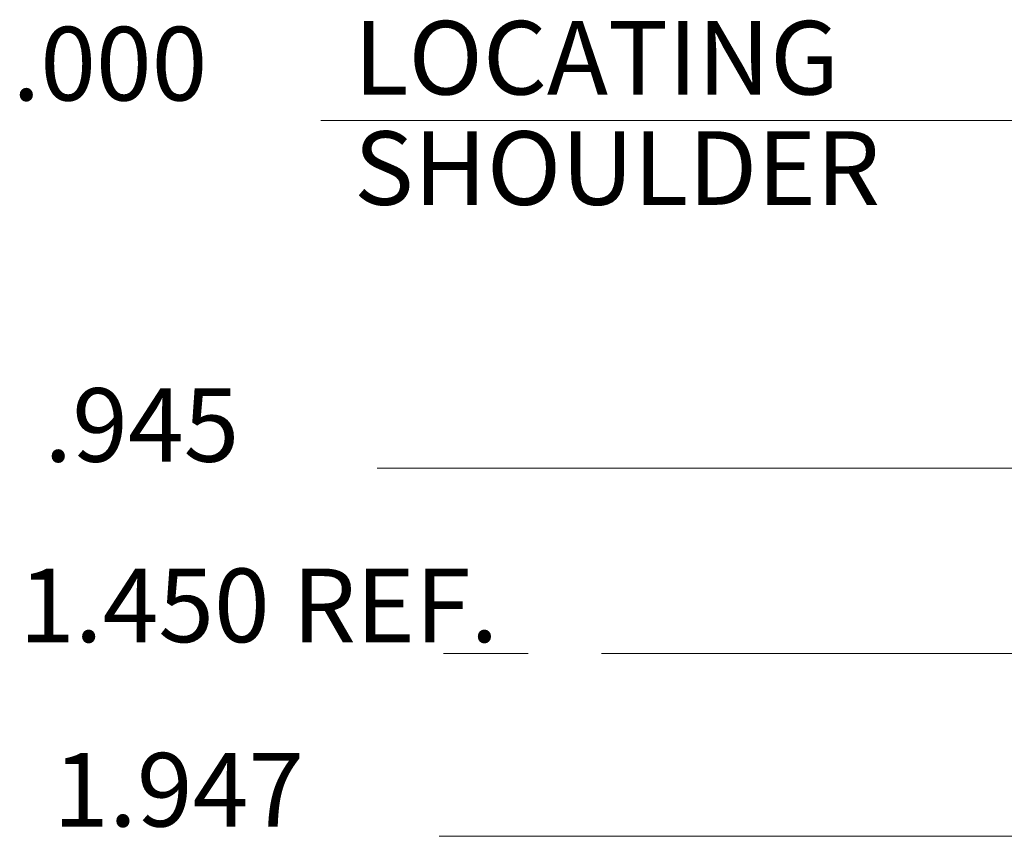
# Model space of a CAD drawing. Extents: x 38.5 to 71.5, y -30.6 to 2.9.
# Drawn here: x 44 to 45.3, y -24.9 to -23.8 of the extents above; entities that cross this region are included whole.
import ezdxf

# ---------------------------------------------------------------- set-up
doc = ezdxf.new("R2010")
doc.units = 0
doc.header["$MEASUREMENT"] = 0
doc.linetypes.add('CENTER', pattern=[1.265, 0.115, -0.07, 1.01, -0.07])
for name, color, linetype in [('1', 7, 'Continuous'), ('3', 7, 'Continuous'), ('4', 7, 'Continuous')]:
    doc.layers.add(name, color=color, linetype=linetype)
doc.styles.add('Vcadd_SIMP', font='SIMP')

msp = doc.modelspace()

# ---------------------------------------------------------------- linework, layer by layer
at = {"layer": '1', "color": 7, "linetype": 'CENTER', "lineweight": 15}
msp.add_line((44.541521, -24.634968), (47.363952, -24.634968), dxfattribs=at)
at = {"layer": '3', "color": 1, "linetype": 'Continuous', "lineweight": 15}
for p, q in [((45.773396, -23.909968), (44.374854, -23.909968)), ((46.33353, -24.382694), (44.451401, -24.382694)), ((46.33353, -24.883475), (44.535847, -24.883475))]:
    msp.add_line(p, q, dxfattribs=at)

# ---------------------------------------------------------------- texts
at = {"layer": '4', "color": 7, "linetype": 'Continuous', "lineweight": 15, "style": 'Vcadd_SIMP'}
for s, p in [('.000', (43.955577, -23.882846)), ('LOCATING', (44.419909, -23.874823)), ('SHOULDER', (44.419909, -24.024823)), ('.945', (43.999004, -24.374126)), ('1.450 REF.', (43.96462, -24.61948)), ('1.947', (44.011188, -24.870154))]:
    msp.add_text(s, height=0.1, dxfattribs=at).set_placement(p)

doc.saveas('drawing.dxf')
